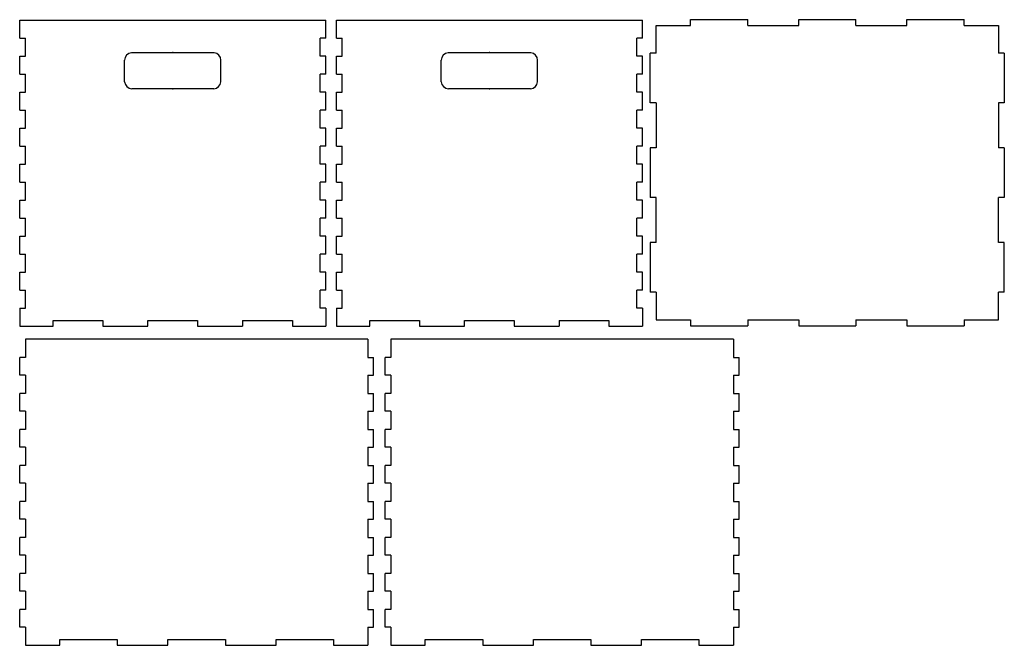
# Model space of a CAD drawing. Units: millimetres. Extents: x -405 to 624, y -334 to 320.
import ezdxf

# ---------------------------------------------------------------- set-up
doc = ezdxf.new("R2010")
doc.units = ezdxf.units.MM
doc.header["$PDSIZE"] = -1

msp = doc.modelspace()

# ---------------------------------------------------------------- linework, layer by layer
at = {"color": 7, "linetype": 'Continuous'}
for p, q in [((-405, 320), (-85, 320)), ((-405, 301.1), (-405, 320)), ((-85, 301.1), (-85, 320)), ((-74, 320), (246, 320)), ((-74, 301.1), (-74, 320)), ((246, 301.1), (246, 320)), ((296.3, 314.5), (296.3, 320.5)), ((296.3, 320.5), (356.1, 320.5)), ((356.1, 314.5), (356.1, 320.5)), ((409.3, 314.5), (409.3, 320.5)), ((409.3, 320.5), (469.1, 320.5)), ((469.1, 314.5), (469.1, 320.5)), ((522.3, 314.5), (522.3, 320.5)), ((522.3, 320.5), (582.1, 320.5)), ((582.1, 314.5), (582.1, 320.5)), ((260.2, 285.4), (260.2, 314.5)), ((260.2, 314.5), (296.3, 314.5)), ((356.1, 314.5), (409.3, 314.5)), ((469.1, 314.5), (522.3, 314.5)), ((582.1, 314.5), (618.2, 314.5)), ((618.2, 314.5), (618.2, 285.4)), ((-405, 301.1), (-399, 301.1)), ((-399, 282.4), (-399, 301.1)), ((-91, 282.4), (-91, 301.1)), ((-85, 301.1), (-91, 301.1)), ((-74, 301.1), (-68, 301.1)), ((-68, 282.4), (-68, 301.1)), ((240, 282.4), (240, 301.1)), ((246, 301.1), (240, 301.1)), ((-405, 282.4), (-399, 282.4)), ((-405, 263.5), (-405, 282.4)), ((-295.3, 255.6), (-295.3, 278.2)), ((-288.2, 286), (-201.9, 286)), ((-194.7, 255.6), (-194.7, 278.2)), ((-85, 282.4), (-91, 282.4)), ((-85, 263.5), (-85, 282.4)), ((-74, 282.4), (-68, 282.4)), ((-74, 263.5), (-74, 282.4)), ((35.7, 255.6), (35.7, 278.2)), ((42.9, 286), (129.2, 286)), ((136.4, 255.6), (136.4, 278.2)), ((246, 282.4), (240, 282.4)), ((246, 263.5), (246, 282.4)), ((260.2, 285.4), (254.2, 285.4)), ((254.2, 233.6), (254.2, 285.4)), ((624.2, 285.4), (618.2, 285.4)), ((624.2, 285.4), (624.2, 233.6)), ((-405, 263.5), (-399, 263.5)), ((-399, 244.7), (-399, 263.5)), ((-91, 244.7), (-91, 263.5)), ((-85, 263.5), (-91, 263.5)), ((-74, 263.5), (-68, 263.5)), ((-68, 244.7), (-68, 263.5)), ((240, 244.7), (240, 263.5)), ((246, 263.5), (240, 263.5)), ((-202.2, 248.3), (-287.8, 248.3)), ((128.9, 248.3), (43.2, 248.3)), ((-405, 244.7), (-399, 244.7)), ((-405, 225.8), (-405, 244.7)), ((-85, 244.7), (-91, 244.7)), ((-85, 225.8), (-85, 244.7)), ((-74, 244.7), (-68, 244.7)), ((-74, 225.8), (-74, 244.7)), ((246, 244.7), (240, 244.7)), ((246, 225.8), (246, 244.7)), ((260.2, 233.6), (254.2, 233.6)), ((260.2, 233.6), (260.2, 186.4)), ((624.2, 233.6), (618.2, 233.6)), ((618.2, 233.6), (618.2, 186.4)), ((-405, 225.8), (-399, 225.8)), ((-399, 207.1), (-399, 225.8)), ((-91, 207.1), (-91, 225.8)), ((-85, 225.8), (-91, 225.8)), ((-74, 225.8), (-68, 225.8)), ((-68, 207.1), (-68, 225.8)), ((240, 207.1), (240, 225.8)), ((246, 225.8), (240, 225.8)), ((-405, 207.1), (-399, 207.1)), ((-405, 188.2), (-405, 207.1)), ((-85, 207.1), (-91, 207.1)), ((-85, 188.2), (-85, 207.1)), ((-74, 207.1), (-68, 207.1)), ((-74, 188.2), (-74, 207.1)), ((246, 207.1), (240, 207.1)), ((246, 188.2), (246, 207.1)), ((-405, 188.2), (-399, 188.2)), ((-399, 169.4), (-399, 188.2)), ((-91, 169.4), (-91, 188.2)), ((-85, 188.2), (-91, 188.2)), ((-74, 188.2), (-68, 188.2)), ((-68, 169.4), (-68, 188.2)), ((240, 169.4), (240, 188.2)), ((246, 188.2), (240, 188.2)), ((260.2, 186.4), (254.2, 186.4)), ((254.2, 186.4), (254.2, 134.6)), ((624.2, 186.4), (618.2, 186.4)), ((624.2, 186.4), (624.2, 134.6)), ((-405, 169.4), (-399, 169.4)), ((-405, 150.6), (-405, 169.4)), ((-85, 169.4), (-91, 169.4)), ((-85, 150.6), (-85, 169.4)), ((-74, 169.4), (-68, 169.4)), ((-74, 150.6), (-74, 169.4)), ((246, 169.4), (240, 169.4)), ((246, 150.6), (246, 169.4)), ((-405, 150.6), (-399, 150.6)), ((-399, 131.8), (-399, 150.6)), ((-91, 131.8), (-91, 150.6)), ((-85, 150.6), (-91, 150.6)), ((-74, 150.6), (-68, 150.6)), ((-68, 131.8), (-68, 150.6)), ((240, 131.8), (240, 150.6)), ((246, 150.6), (240, 150.6)), ((260.2, 134.6), (254.2, 134.6)), ((260.2, 87.4), (260.2, 134.6)), ((618.2, 87.4), (618.2, 134.6)), ((624.2, 134.6), (618.2, 134.6)), ((-405, 131.8), (-399, 131.8)), ((-405, 112.9), (-405, 131.8)), ((-85, 131.8), (-91, 131.8)), ((-85, 112.9), (-85, 131.8)), ((-74, 131.8), (-68, 131.8)), ((-74, 112.9), (-74, 131.8)), ((246, 131.8), (240, 131.8)), ((246, 112.9), (246, 131.8)), ((-405, 112.9), (-399, 112.9)), ((-399, 94.2), (-399, 112.9)), ((-91, 94.2), (-91, 112.9)), ((-85, 112.9), (-91, 112.9)), ((-74, 112.9), (-68, 112.9)), ((-68, 94.2), (-68, 112.9)), ((240, 94.2), (240, 112.9)), ((246, 112.9), (240, 112.9)), ((-405, 94.2), (-399, 94.2)), ((-405, 75.3), (-405, 94.2)), ((-85, 94.2), (-91, 94.2)), ((-85, 75.3), (-85, 94.2)), ((-74, 94.2), (-68, 94.2)), ((-74, 75.3), (-74, 94.2)), ((246, 94.2), (240, 94.2)), ((246, 75.3), (246, 94.2)), ((254.2, 87.4), (254.2, 35.6)), ((260.2, 87.4), (254.2, 87.4)), ((624.2, 87.4), (618.2, 87.4)), ((624.2, 35.6), (624.2, 87.4)), ((-405, 75.3), (-399, 75.3)), ((-399, 56.5), (-399, 75.3)), ((-91, 56.5), (-91, 75.3)), ((-85, 75.3), (-91, 75.3)), ((-74, 75.3), (-68, 75.3)), ((-68, 56.5), (-68, 75.3)), ((240, 56.5), (240, 75.3)), ((246, 75.3), (240, 75.3)), ((-405, 56.5), (-399, 56.5)), ((-405, 37.6), (-405, 56.5)), ((-85, 56.5), (-91, 56.5)), ((-85, 37.6), (-85, 56.5)), ((-74, 56.5), (-68, 56.5)), ((-74, 37.6), (-74, 56.5)), ((246, 56.5), (240, 56.5)), ((246, 37.6), (246, 56.5)), ((-405, 37.6), (-399, 37.6)), ((-399, 18.9), (-399, 37.6)), ((-91, 18.9), (-91, 37.6)), ((-85, 37.6), (-91, 37.6)), ((-74, 37.6), (-68, 37.6)), ((-68, 18.9), (-68, 37.6)), ((240, 18.9), (240, 37.6)), ((246, 37.6), (240, 37.6)), ((260.2, 35.6), (254.2, 35.6)), ((260.2, 35.6), (260.2, 6.5)), ((618.2, 6.5), (618.2, 35.6)), ((624.2, 35.6), (618.2, 35.6)), ((-405, 18.9), (-399, 18.9)), ((-405, 18.9), (-405, 0)), ((-85, 18.9), (-91, 18.9)), ((-85, 18.9), (-85, 0)), ((-74, 18.9), (-68, 18.9)), ((-74, 18.9), (-74, 0)), ((246, 18.9), (240, 18.9)), ((246, 18.9), (246, 0)), ((-405, 0), (-370, 0)), ((-370, 0), (-370, 6)), ((-370, 6), (-318, 6)), ((-318, 6), (-318, 0)), ((-318, 0), (-271, 0)), ((-271, 0), (-271, 6)), ((-271, 6), (-219, 6)), ((-219, 6), (-219, 0)), ((-219, 0), (-172, 0)), ((-172, 6), (-120, 6)), ((-172, 6), (-172, 0)), ((-120, 6), (-120, 0)), ((-120, 0), (-85, 0)), ((-74, 0), (-39, 0)), ((-39, 0), (-39, 6)), ((-39, 6), (13, 6)), ((13, 6), (13, 0)), ((13, 0), (60, 0)), ((60, 0), (60, 6)), ((60, 6), (112, 6)), ((112, 6), (112, 0)), ((112, 0), (159, 0)), ((159, 6), (211, 6)), ((159, 6), (159, 0)), ((211, 6), (211, 0)), ((211, 0), (246, 0)), ((260.2, 6.5), (296.3, 6.5)), ((296.3, 6.5), (296.3, 0.5)), ((296.3, 0.5), (356.1, 0.5)), ((356.1, 6.5), (409.3, 6.5)), ((356.1, 6.5), (356.1, 0.5)), ((409.3, 6.5), (409.3, 0.5)), ((409.3, 0.5), (469.1, 0.5)), ((469.1, 6.5), (522.3, 6.5)), ((469.1, 6.5), (469.1, 0.5)), ((522.3, 6.5), (522.3, 0.5)), ((522.3, 0.5), (582.1, 0.5)), ((582.1, 6.5), (618.2, 6.5)), ((582.1, 6.5), (582.1, 0.5)), ((-399, -13.7), (-399, -32.7)), ((-41, -13.7), (-399, -13.7)), ((-41, -13.7), (-41, -32.7)), ((-17, -13.7), (-17, -32.7)), ((341, -13.7), (-17, -13.7)), ((341, -13.7), (341, -32.7)), ((-399, -32.7), (-405, -32.7)), ((-405, -51.3), (-405, -32.7)), ((-41, -32.7), (-35, -32.7)), ((-35, -51.3), (-35, -32.7)), ((-17, -32.7), (-23, -32.7)), ((-23, -51.3), (-23, -32.7)), ((341, -32.7), (347, -32.7)), ((347, -51.3), (347, -32.7)), ((-399, -51.3), (-405, -51.3)), ((-399, -51.3), (-399, -70.3)), ((-41, -51.3), (-41, -70.3)), ((-41, -51.3), (-35, -51.3)), ((-17, -51.3), (-23, -51.3)), ((-17, -51.3), (-17, -70.3)), ((341, -51.3), (341, -70.3)), ((341, -51.3), (347, -51.3)), ((-399, -70.3), (-405, -70.3)), ((-405, -88.9), (-405, -70.3)), ((-41, -70.3), (-35, -70.3)), ((-35, -88.9), (-35, -70.3)), ((-17, -70.3), (-23, -70.3)), ((-23, -88.9), (-23, -70.3)), ((341, -70.3), (347, -70.3)), ((347, -88.9), (347, -70.3)), ((-399, -88.9), (-405, -88.9)), ((-399, -88.9), (-399, -108)), ((-41, -88.9), (-41, -108)), ((-41, -88.9), (-35, -88.9)), ((-17, -88.9), (-23, -88.9)), ((-17, -88.9), (-17, -108)), ((341, -88.9), (341, -108)), ((341, -88.9), (347, -88.9)), ((-399, -108), (-405, -108)), ((-405, -126.5), (-405, -108)), ((-41, -108), (-35, -108)), ((-35, -126.5), (-35, -108)), ((-17, -108), (-23, -108)), ((-23, -126.5), (-23, -108)), ((341, -108), (347, -108)), ((347, -126.5), (347, -108)), ((-399, -126.5), (-405, -126.5)), ((-399, -126.5), (-399, -145.6)), ((-41, -126.5), (-41, -145.6)), ((-41, -126.5), (-35, -126.5)), ((-17, -126.5), (-23, -126.5)), ((-17, -126.5), (-17, -145.6)), ((341, -126.5), (341, -145.6)), ((341, -126.5), (347, -126.5)), ((-399, -145.6), (-405, -145.6)), ((-405, -164.2), (-405, -145.6)), ((-41, -145.6), (-35, -145.6)), ((-35, -164.2), (-35, -145.6)), ((-17, -145.6), (-23, -145.6)), ((-23, -164.2), (-23, -145.6)), ((341, -145.6), (347, -145.6)), ((347, -164.2), (347, -145.6)), ((-399, -164.2), (-405, -164.2)), ((-399, -164.2), (-399, -183.3)), ((-41, -164.2), (-41, -183.3)), ((-41, -164.2), (-35, -164.2)), ((-17, -164.2), (-23, -164.2)), ((-17, -164.2), (-17, -183.3)), ((341, -164.2), (341, -183.3)), ((341, -164.2), (347, -164.2)), ((-399, -183.3), (-405, -183.3)), ((-405, -201.8), (-405, -183.3)), ((-41, -183.3), (-35, -183.3)), ((-35, -201.8), (-35, -183.3)), ((-17, -183.3), (-23, -183.3)), ((-23, -201.8), (-23, -183.3)), ((341, -183.3), (347, -183.3)), ((347, -201.8), (347, -183.3)), ((-399, -201.8), (-405, -201.8)), ((-399, -201.8), (-399, -220.9)), ((-41, -201.8), (-41, -220.9)), ((-41, -201.8), (-35, -201.8)), ((-17, -201.8), (-23, -201.8)), ((-17, -201.8), (-17, -220.9)), ((341, -201.8), (341, -220.9)), ((341, -201.8), (347, -201.8)), ((-399, -220.9), (-405, -220.9)), ((-405, -239.5), (-405, -220.9)), ((-41, -220.9), (-35, -220.9)), ((-35, -239.5), (-35, -220.9)), ((-17, -220.9), (-23, -220.9)), ((-23, -239.5), (-23, -220.9)), ((341, -220.9), (347, -220.9)), ((347, -239.5), (347, -220.9)), ((-399, -239.5), (-405, -239.5)), ((-399, -239.5), (-399, -258.5)), ((-41, -239.5), (-41, -258.5)), ((-41, -239.5), (-35, -239.5)), ((-17, -239.5), (-23, -239.5)), ((-17, -239.5), (-17, -258.5)), ((341, -239.5), (341, -258.5)), ((341, -239.5), (347, -239.5)), ((-399, -258.5), (-405, -258.5)), ((-405, -277.1), (-405, -258.5)), ((-41, -258.5), (-35, -258.5)), ((-35, -277.1), (-35, -258.5)), ((-17, -258.5), (-23, -258.5)), ((-23, -277.1), (-23, -258.5)), ((341, -258.5), (347, -258.5)), ((347, -277.1), (347, -258.5)), ((-399, -277.1), (-405, -277.1)), ((-399, -277.1), (-399, -296.2)), ((-41, -277.1), (-41, -296.2)), ((-41, -277.1), (-35, -277.1)), ((-17, -277.1), (-23, -277.1)), ((-17, -277.1), (-17, -296.2)), ((341, -277.1), (341, -296.2)), ((341, -277.1), (347, -277.1)), ((-399, -296.2), (-405, -296.2)), ((-405, -314.7), (-405, -296.2)), ((-41, -296.2), (-35, -296.2)), ((-35, -314.7), (-35, -296.2)), ((-17, -296.2), (-23, -296.2)), ((-23, -314.7), (-23, -296.2)), ((341, -296.2), (347, -296.2)), ((347, -314.7), (347, -296.2)), ((-399, -314.7), (-405, -314.7)), ((-399, -314.7), (-399, -333.7)), ((-41, -314.7), (-41, -333.7)), ((-41, -314.7), (-35, -314.7)), ((-17, -314.7), (-23, -314.7)), ((-17, -314.7), (-17, -333.7)), ((341, -314.7), (341, -333.7)), ((341, -314.7), (347, -314.7)), ((-363, -333.7), (-363, -327.7)), ((-363, -327.7), (-303, -327.7)), ((-303, -327.7), (-303, -333.7)), ((-250, -333.7), (-250, -327.7)), ((-250, -327.7), (-190, -327.7)), ((-190, -327.7), (-190, -333.7)), ((-137, -333.7), (-137, -327.7)), ((-137, -327.7), (-77, -327.7)), ((-77, -327.7), (-77, -333.7)), ((19, -333.7), (19, -327.7)), ((19, -327.7), (79, -327.7)), ((79, -327.7), (79, -333.7)), ((132, -333.7), (132, -327.7)), ((132, -327.7), (192, -327.7)), ((192, -327.7), (192, -333.7)), ((245, -333.7), (245, -327.7)), ((245, -327.7), (305, -327.7)), ((305, -327.7), (305, -333.7)), ((-399, -333.7), (-363, -333.7)), ((-303, -333.7), (-250, -333.7)), ((-190, -333.7), (-137, -333.7)), ((-77, -333.7), (-41, -333.7)), ((-17, -333.7), (19, -333.7)), ((79, -333.7), (132, -333.7)), ((192, -333.7), (245, -333.7)), ((305, -333.7), (341, -333.7))]:
    msp.add_line(p, q, dxfattribs=at)
for centre, radius, start, end in [((-287.4, 278.1), 7.9, 95.2976, 179.6425), ((-202.6, 278.1), 7.91, 0.3603, 84.7011), ((43.6, 278.1), 7.9, 95.2983, 179.641), ((128.5, 278.1), 7.9, 0.3583, 84.702), ((-287.5, 256.1), 7.81, 183.474, 267.8189), ((-202.5, 256.1), 7.81, 272.1836, 356.5259), ((43.5, 256.1), 7.81, 183.4741, 267.8169), ((128.6, 256.1), 7.81, 272.1825, 356.5259)]:
    msp.add_arc(centre, radius, start, end, dxfattribs=at)
for p in [(-245, 286), (-245, 286), (86, 286), (86, 286), (-245, 248.3), (-245, 248.3), (86, 248.3), (86, 248.3)]:
    msp.add_point(p, dxfattribs=at)

doc.saveas('drawing.dxf')
